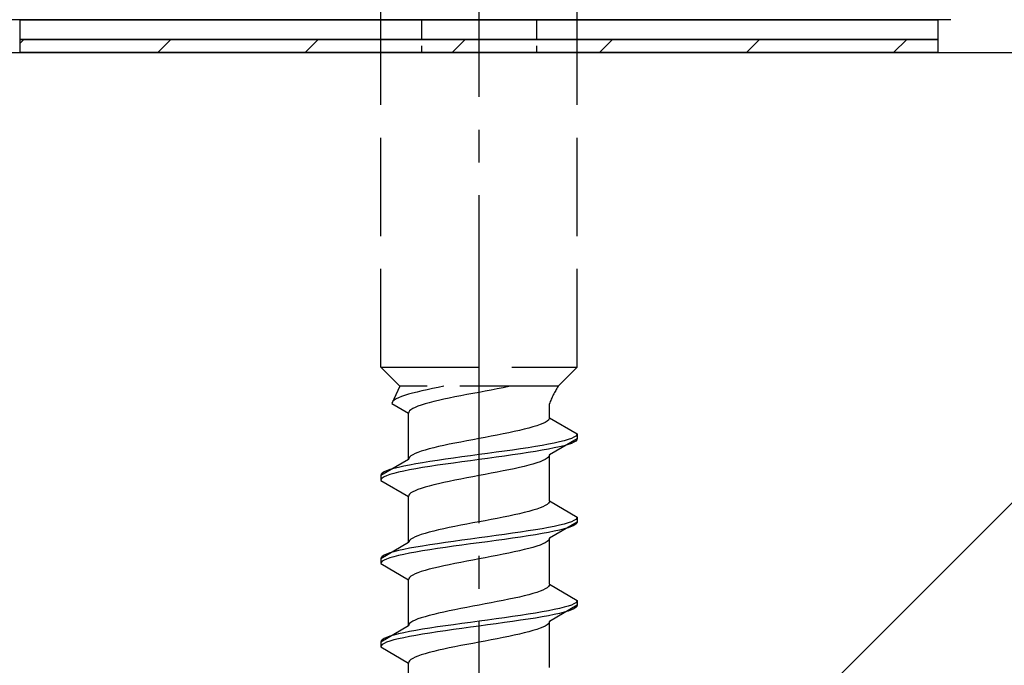
# Model space of a CAD drawing. Extents: x 0 to 1750, y 0 to 2615.
# Drawn here: x 799 to 830, y 933 to 953 of the extents above; entities that cross this region are included whole.
import ezdxf

# ---------------------------------------------------------------- set-up
doc = ezdxf.new("R2010")
doc.units = 0
doc.linetypes.add('YCENTER_1', pattern=[13, 10, -1, 1, -1])
doc.linetypes.add('YHIDDEN_1', pattern=[4, 3, -1])
for name, color, linetype, lineweight in [('YKK_13', 4, 'CONTINUOUS', 30), ('YSS_K', 3, 'CONTINUOUS', 13), ('YSS_KE', 3, 'CONTINUOUS', 30)]:
    doc.layers.add(name, color=color, linetype=linetype, lineweight=lineweight)

msp = doc.modelspace()

# ---------------------------------------------------------------- linework, layer by layer
at = {"layer": 'YKK_13', "linetype": 'YCENTER_1'}
msp.add_line((813.5, 898.645), (813.5, 967.044), dxfattribs=at)
at = {"layer": 'YKK_13', "linetype": 'YHIDDEN_1'}
for p, q in [((810.5, 942.399), (810.5, 956.899)), ((816.5, 942.399), (816.5, 956.899)), ((810.5, 942.399), (816.5, 942.399)), ((810.5, 942.399), (811.08, 941.819)), ((816.5, 942.399), (815.92, 941.819)), ((811.08, 941.819), (810.842, 941.293)), ((815.92, 941.819), (811.08, 941.819)), ((811.61, 941.645), (811.472, 941.61)), ((811.759, 941.681), (811.61, 941.645)), ((811.917, 941.716), (811.759, 941.681)), ((812.083, 941.751), (811.917, 941.716)), ((812.257, 941.787), (812.083, 941.751)), ((812.423, 941.819), (812.257, 941.787)), ((813.687, 941.67), (813.5, 941.634)), ((813.873, 941.705), (813.687, 941.67)), ((814.056, 941.74), (813.873, 941.705)), ((814.235, 941.776), (814.056, 941.74)), ((814.409, 941.811), (814.235, 941.776)), ((814.449, 941.819), (814.409, 941.811)), ((810.875, 941.363), (810.85, 941.328)), ((810.915, 941.399), (810.875, 941.363)), ((810.972, 941.434), (810.915, 941.399)), ((811.043, 941.469), (810.972, 941.434)), ((811.13, 941.504), (811.043, 941.469)), ((811.231, 941.54), (811.13, 941.504)), ((811.345, 941.575), (811.231, 941.54)), ((811.472, 941.61), (811.345, 941.575)), ((812.118, 941.352), (811.98, 941.317)), ((812.267, 941.387), (812.118, 941.352)), ((812.425, 941.423), (812.267, 941.387)), ((812.591, 941.458), (812.425, 941.423)), ((812.765, 941.493), (812.591, 941.458)), ((812.944, 941.529), (812.765, 941.493)), ((813.127, 941.564), (812.944, 941.529)), ((813.313, 941.599), (813.127, 941.564)), ((813.5, 941.634), (813.313, 941.599)), ((810.85, 941.328), (810.842, 941.293)), ((810.842, 941.293), (811.35, 940.999)), ((811.383, 941.07), (811.358, 941.035)), ((811.423, 941.105), (811.383, 941.07)), ((811.48, 941.141), (811.423, 941.105)), ((811.551, 941.176), (811.48, 941.141)), ((811.638, 941.211), (811.551, 941.176)), ((811.739, 941.246), (811.638, 941.211)), ((811.853, 941.282), (811.739, 941.246)), ((811.98, 941.317), (811.853, 941.282)), ((815.65, 940.861), (815.65, 941.281)), ((811.358, 941.035), (811.35, 940.999)), ((811.35, 939.591), (811.35, 940.999)), ((815.577, 940.755), (815.52, 940.72)), ((815.617, 940.79), (815.577, 940.755)), ((815.642, 940.826), (815.617, 940.79)), ((815.65, 940.861), (815.642, 940.826)), ((815.65, 940.861), (816.5, 940.37)), ((814.733, 940.473), (814.575, 940.438)), ((814.882, 940.508), (814.733, 940.473)), ((815.02, 940.543), (814.882, 940.508)), ((815.147, 940.579), (815.02, 940.543)), ((815.261, 940.614), (815.147, 940.579)), ((815.362, 940.649), (815.261, 940.614)), ((815.449, 940.685), (815.362, 940.649)), ((815.52, 940.72), (815.449, 940.685)), ((813.127, 940.155), (812.944, 940.12)), ((813.313, 940.191), (813.127, 940.155)), ((813.5, 940.226), (813.313, 940.191)), ((813.687, 940.261), (813.5, 940.226)), ((813.873, 940.296), (813.687, 940.261)), ((814.056, 940.332), (813.873, 940.296)), ((814.235, 940.367), (814.056, 940.332)), ((814.409, 940.402), (814.235, 940.367)), ((814.575, 940.438), (814.409, 940.402)), ((816.5, 940.22), (815.65, 939.729)), ((816.098, 940.158), (815.957, 940.123)), ((816.219, 940.194), (816.098, 940.158)), ((816.319, 940.229), (816.219, 940.194)), ((816.398, 940.264), (816.319, 940.229)), ((816.454, 940.3), (816.398, 940.264)), ((816.454, 940.15), (816.398, 940.114)), ((816.489, 940.335), (816.454, 940.3)), ((816.489, 940.185), (816.454, 940.15)), ((816.5, 940.37), (816.489, 940.335)), ((816.5, 940.22), (816.489, 940.185)), ((816.5, 940.37), (816.5, 940.22)), ((811.853, 939.873), (811.739, 939.838)), ((811.98, 939.908), (811.853, 939.873)), ((812.118, 939.944), (811.98, 939.908)), ((812.267, 939.979), (812.118, 939.944)), ((812.425, 940.014), (812.267, 939.979)), ((812.591, 940.05), (812.425, 940.014)), ((812.765, 940.085), (812.591, 940.05)), ((812.944, 940.12), (812.765, 940.085)), ((814.276, 939.841), (814.021, 939.806)), ((814.526, 939.876), (814.276, 939.841)), ((814.768, 939.912), (814.526, 939.876)), ((815, 939.947), (814.768, 939.912)), ((815.221, 939.982), (815, 939.947)), ((815.428, 940.017), (815.221, 939.982)), ((815.428, 939.867), (815.221, 939.832)), ((815.621, 940.053), (815.428, 940.017)), ((815.621, 939.903), (815.428, 939.867)), ((815.798, 940.088), (815.621, 940.053)), ((815.798, 939.938), (815.621, 939.903)), ((815.957, 940.123), (815.798, 940.088)), ((815.957, 939.973), (815.798, 939.938)), ((816.098, 940.008), (815.957, 939.973)), ((816.219, 940.044), (816.098, 940.008)), ((816.319, 940.079), (816.219, 940.044)), ((816.398, 940.114), (816.319, 940.079)), ((811.35, 939.591), (810.5, 939.1)), ((811.358, 939.626), (811.35, 939.591)), ((811.383, 939.661), (811.358, 939.626)), ((811.423, 939.697), (811.383, 939.661)), ((811.48, 939.732), (811.423, 939.697)), ((811.551, 939.767), (811.48, 939.732)), ((811.638, 939.803), (811.551, 939.767)), ((811.739, 939.838), (811.638, 939.803)), ((812.232, 939.559), (812, 939.523)), ((812.474, 939.594), (812.232, 939.559)), ((812.724, 939.629), (812.474, 939.594)), ((812.979, 939.665), (812.724, 939.629)), ((813.239, 939.7), (812.979, 939.665)), ((813.239, 939.55), (812.979, 939.515)), ((813.5, 939.735), (813.239, 939.7)), ((813.5, 939.585), (813.239, 939.55)), ((813.761, 939.77), (813.5, 939.735)), ((813.761, 939.62), (813.5, 939.585)), ((814.021, 939.806), (813.761, 939.77)), ((814.021, 939.656), (813.761, 939.62)), ((814.276, 939.691), (814.021, 939.656)), ((814.526, 939.726), (814.276, 939.691)), ((814.768, 939.762), (814.526, 939.726)), ((815, 939.797), (814.768, 939.762)), ((815.221, 939.832), (815, 939.797)), ((815.449, 939.553), (815.362, 939.518)), ((815.52, 939.588), (815.449, 939.553)), ((815.577, 939.624), (815.52, 939.588)), ((815.617, 939.659), (815.577, 939.624)), ((815.642, 939.694), (815.617, 939.659)), ((815.65, 939.729), (815.642, 939.694)), ((815.65, 938.321), (815.65, 939.729)), ((810.681, 939.241), (810.602, 939.206)), ((810.781, 939.277), (810.681, 939.241)), ((810.902, 939.312), (810.781, 939.277)), ((811.043, 939.347), (810.902, 939.312)), ((811.202, 939.382), (811.043, 939.347)), ((811.379, 939.418), (811.202, 939.382)), ((811.379, 939.268), (811.202, 939.232)), ((811.572, 939.453), (811.379, 939.418)), ((811.572, 939.303), (811.379, 939.268)), ((811.779, 939.488), (811.572, 939.453)), ((811.779, 939.338), (811.572, 939.303)), ((812, 939.523), (811.779, 939.488)), ((812, 939.373), (811.779, 939.338)), ((812.232, 939.409), (812, 939.373)), ((812.474, 939.444), (812.232, 939.409)), ((812.724, 939.479), (812.474, 939.444)), ((812.979, 939.515), (812.724, 939.479)), ((814.409, 939.271), (814.235, 939.236)), ((814.575, 939.306), (814.409, 939.271)), ((814.733, 939.341), (814.575, 939.306)), ((814.882, 939.377), (814.733, 939.341)), ((815.02, 939.412), (814.882, 939.377)), ((815.147, 939.447), (815.02, 939.412)), ((815.261, 939.482), (815.147, 939.447)), ((815.362, 939.518), (815.261, 939.482)), ((810.511, 939.135), (810.5, 939.1)), ((810.5, 939.1), (810.5, 938.95)), ((810.511, 938.985), (810.5, 938.95)), ((810.5, 938.95), (811.35, 938.459)), ((810.546, 939.171), (810.511, 939.135)), ((810.546, 939.021), (810.511, 938.985)), ((810.602, 939.206), (810.546, 939.171)), ((810.602, 939.056), (810.546, 939.021)), ((810.681, 939.091), (810.602, 939.056)), ((810.781, 939.127), (810.681, 939.091)), ((810.902, 939.162), (810.781, 939.127)), ((811.043, 939.197), (810.902, 939.162)), ((811.202, 939.232), (811.043, 939.197)), ((812.765, 938.953), (812.591, 938.918)), ((812.944, 938.989), (812.765, 938.953)), ((813.127, 939.024), (812.944, 938.989)), ((813.313, 939.059), (813.127, 939.024)), ((813.5, 939.094), (813.313, 939.059)), ((813.687, 939.13), (813.5, 939.094)), ((813.873, 939.165), (813.687, 939.13)), ((814.056, 939.2), (813.873, 939.165)), ((814.235, 939.236), (814.056, 939.2)), ((811.638, 938.671), (811.551, 938.636)), ((811.739, 938.706), (811.638, 938.671)), ((811.853, 938.742), (811.739, 938.706)), ((811.98, 938.777), (811.853, 938.742)), ((812.118, 938.812), (811.98, 938.777)), ((812.267, 938.847), (812.118, 938.812)), ((812.425, 938.883), (812.267, 938.847)), ((812.591, 938.918), (812.425, 938.883)), ((811.358, 938.495), (811.35, 938.459)), ((811.35, 937.051), (811.35, 938.459)), ((811.383, 938.53), (811.358, 938.495)), ((811.423, 938.565), (811.383, 938.53)), ((811.48, 938.601), (811.423, 938.565)), ((811.551, 938.636), (811.48, 938.601)), ((815.147, 938.039), (815.02, 938.003)), ((815.261, 938.074), (815.147, 938.039)), ((815.362, 938.109), (815.261, 938.074)), ((815.449, 938.145), (815.362, 938.109)), ((815.52, 938.18), (815.449, 938.145)), ((815.577, 938.215), (815.52, 938.18)), ((815.617, 938.25), (815.577, 938.215)), ((815.642, 938.286), (815.617, 938.25)), ((815.65, 938.321), (815.642, 938.286)), ((815.65, 938.321), (816.5, 937.83)), ((813.873, 937.756), (813.687, 937.721)), ((814.056, 937.792), (813.873, 937.756)), ((814.235, 937.827), (814.056, 937.792)), ((814.409, 937.862), (814.235, 937.827)), ((814.575, 937.898), (814.409, 937.862)), ((814.733, 937.933), (814.575, 937.898)), ((814.882, 937.968), (814.733, 937.933)), ((815.02, 938.003), (814.882, 937.968)), ((816.454, 937.76), (816.398, 937.724)), ((816.489, 937.795), (816.454, 937.76)), ((816.5, 937.83), (816.489, 937.795)), ((816.5, 937.83), (816.5, 937.68)), ((812.267, 937.439), (812.118, 937.404)), ((812.425, 937.474), (812.267, 937.439)), ((812.591, 937.51), (812.425, 937.474)), ((812.765, 937.545), (812.591, 937.51)), ((812.944, 937.58), (812.765, 937.545)), ((813.127, 937.615), (812.944, 937.58)), ((813.313, 937.651), (813.127, 937.615)), ((813.5, 937.686), (813.313, 937.651)), ((813.687, 937.721), (813.5, 937.686)), ((815.221, 937.442), (815, 937.407)), ((815.428, 937.477), (815.221, 937.442)), ((815.621, 937.513), (815.428, 937.477)), ((815.798, 937.548), (815.621, 937.513)), ((816.5, 937.68), (815.65, 937.189)), ((815.957, 937.583), (815.798, 937.548)), ((816.098, 937.618), (815.957, 937.583)), ((816.098, 937.468), (815.957, 937.433)), ((816.219, 937.654), (816.098, 937.618)), ((816.219, 937.504), (816.098, 937.468)), ((816.319, 937.689), (816.219, 937.654)), ((816.319, 937.539), (816.219, 937.504)), ((816.398, 937.724), (816.319, 937.689)), ((816.398, 937.574), (816.319, 937.539)), ((816.454, 937.61), (816.398, 937.574)), ((816.489, 937.645), (816.454, 937.61)), ((816.5, 937.68), (816.489, 937.645)), ((811.423, 937.157), (811.383, 937.121)), ((811.48, 937.192), (811.423, 937.157)), ((811.551, 937.227), (811.48, 937.192)), ((811.638, 937.263), (811.551, 937.227)), ((811.739, 937.298), (811.638, 937.263)), ((811.853, 937.333), (811.739, 937.298)), ((811.98, 937.368), (811.853, 937.333)), ((812.118, 937.404), (811.98, 937.368)), ((813.239, 937.16), (812.979, 937.125)), ((813.5, 937.195), (813.239, 937.16)), ((813.761, 937.23), (813.5, 937.195)), ((814.021, 937.266), (813.761, 937.23)), ((814.276, 937.301), (814.021, 937.266)), ((814.276, 937.151), (814.021, 937.116)), ((814.526, 937.336), (814.276, 937.301)), ((814.526, 937.186), (814.276, 937.151)), ((814.768, 937.372), (814.526, 937.336)), ((814.768, 937.222), (814.526, 937.186)), ((815, 937.407), (814.768, 937.372)), ((815, 937.257), (814.768, 937.222)), ((815.221, 937.292), (815, 937.257)), ((815.428, 937.327), (815.221, 937.292)), ((815.621, 937.363), (815.428, 937.327)), ((815.642, 937.154), (815.617, 937.119)), ((815.798, 937.398), (815.621, 937.363)), ((815.65, 937.189), (815.642, 937.154)), ((815.65, 935.781), (815.65, 937.189)), ((815.957, 937.433), (815.798, 937.398)), ((811.35, 937.051), (810.5, 936.56)), ((811.202, 936.842), (811.043, 936.807)), ((811.379, 936.878), (811.202, 936.842)), ((811.358, 937.086), (811.35, 937.051)), ((811.383, 937.121), (811.358, 937.086)), ((811.572, 936.913), (811.379, 936.878)), ((811.779, 936.948), (811.572, 936.913)), ((812, 936.983), (811.779, 936.948)), ((812.232, 937.019), (812, 936.983)), ((812.232, 936.869), (812, 936.833)), ((812.474, 937.054), (812.232, 937.019)), ((812.474, 936.904), (812.232, 936.869)), ((812.724, 937.089), (812.474, 937.054)), ((812.724, 936.939), (812.474, 936.904)), ((812.979, 937.125), (812.724, 937.089)), ((812.979, 936.975), (812.724, 936.939)), ((813.239, 937.01), (812.979, 936.975)), ((813.5, 937.045), (813.239, 937.01)), ((813.761, 937.08), (813.5, 937.045)), ((814.021, 937.116), (813.761, 937.08)), ((814.882, 936.837), (814.733, 936.801)), ((815.02, 936.872), (814.882, 936.837)), ((815.147, 936.907), (815.02, 936.872)), ((815.261, 936.942), (815.147, 936.907)), ((815.362, 936.978), (815.261, 936.942)), ((815.449, 937.013), (815.362, 936.978)), ((815.52, 937.048), (815.449, 937.013)), ((815.577, 937.084), (815.52, 937.048)), ((815.617, 937.119), (815.577, 937.084)), ((810.511, 936.595), (810.5, 936.56)), ((810.5, 936.56), (810.5, 936.41)), ((810.546, 936.631), (810.511, 936.595)), ((810.602, 936.666), (810.546, 936.631)), ((810.681, 936.701), (810.602, 936.666)), ((810.681, 936.551), (810.602, 936.516)), ((810.781, 936.737), (810.681, 936.701)), ((810.781, 936.587), (810.681, 936.551)), ((810.902, 936.772), (810.781, 936.737)), ((810.902, 936.622), (810.781, 936.587)), ((811.043, 936.807), (810.902, 936.772)), ((811.043, 936.657), (810.902, 936.622)), ((811.202, 936.692), (811.043, 936.657)), ((811.379, 936.728), (811.202, 936.692)), ((811.572, 936.763), (811.379, 936.728)), ((811.779, 936.798), (811.572, 936.763)), ((812, 936.833), (811.779, 936.798)), ((813.5, 936.554), (813.313, 936.519)), ((813.687, 936.59), (813.5, 936.554)), ((813.873, 936.625), (813.687, 936.59)), ((814.056, 936.66), (813.873, 936.625)), ((814.235, 936.696), (814.056, 936.66)), ((814.409, 936.731), (814.235, 936.696)), ((814.575, 936.766), (814.409, 936.731)), ((814.733, 936.801), (814.575, 936.766)), ((810.511, 936.445), (810.5, 936.41)), ((810.5, 936.41), (811.35, 935.919)), ((810.546, 936.481), (810.511, 936.445)), ((810.602, 936.516), (810.546, 936.481)), ((811.98, 936.237), (811.853, 936.202)), ((812.118, 936.272), (811.98, 936.237)), ((812.267, 936.307), (812.118, 936.272)), ((812.425, 936.343), (812.267, 936.307)), ((812.591, 936.378), (812.425, 936.343)), ((812.765, 936.413), (812.591, 936.378)), ((812.944, 936.449), (812.765, 936.413)), ((813.127, 936.484), (812.944, 936.449)), ((813.313, 936.519), (813.127, 936.484)), ((811.358, 935.955), (811.35, 935.919)), ((811.383, 935.99), (811.358, 935.955)), ((811.423, 936.025), (811.383, 935.99)), ((811.48, 936.061), (811.423, 936.025)), ((811.551, 936.096), (811.48, 936.061)), ((811.638, 936.131), (811.551, 936.096)), ((811.739, 936.166), (811.638, 936.131)), ((811.853, 936.202), (811.739, 936.166)), ((811.35, 934.511), (811.35, 935.919)), ((815.52, 935.64), (815.449, 935.605)), ((815.577, 935.675), (815.52, 935.64)), ((815.617, 935.71), (815.577, 935.675)), ((815.642, 935.746), (815.617, 935.71)), ((815.65, 935.781), (815.642, 935.746)), ((815.65, 935.781), (816.5, 935.29)), ((814.575, 935.358), (814.409, 935.322)), ((814.733, 935.393), (814.575, 935.358)), ((814.882, 935.428), (814.733, 935.393)), ((815.02, 935.463), (814.882, 935.428)), ((815.147, 935.499), (815.02, 935.463)), ((815.261, 935.534), (815.147, 935.499)), ((815.362, 935.569), (815.261, 935.534)), ((815.449, 935.605), (815.362, 935.569)), ((812.944, 935.04), (812.765, 935.005)), ((813.127, 935.075), (812.944, 935.04)), ((813.313, 935.111), (813.127, 935.075)), ((813.5, 935.146), (813.313, 935.111)), ((813.687, 935.181), (813.5, 935.146)), ((813.873, 935.216), (813.687, 935.181)), ((814.056, 935.252), (813.873, 935.216)), ((814.235, 935.287), (814.056, 935.252)), ((814.409, 935.322), (814.235, 935.287)), ((816.5, 935.14), (815.65, 934.649)), ((815.957, 935.043), (815.798, 935.008)), ((816.098, 935.078), (815.957, 935.043)), ((816.219, 935.114), (816.098, 935.078)), ((816.319, 935.149), (816.219, 935.114)), ((816.398, 935.184), (816.319, 935.149)), ((816.398, 935.034), (816.319, 934.999)), ((816.454, 935.22), (816.398, 935.184)), ((816.454, 935.07), (816.398, 935.034)), ((816.489, 935.255), (816.454, 935.22)), ((816.489, 935.105), (816.454, 935.07)), ((816.5, 935.29), (816.489, 935.255)), ((816.5, 935.14), (816.489, 935.105)), ((816.5, 935.29), (816.5, 935.14)), ((811.739, 934.758), (811.638, 934.723)), ((811.853, 934.793), (811.739, 934.758)), ((811.98, 934.828), (811.853, 934.793)), ((812.118, 934.864), (811.98, 934.828)), ((812.267, 934.899), (812.118, 934.864)), ((812.425, 934.934), (812.267, 934.899)), ((812.591, 934.97), (812.425, 934.934)), ((812.765, 935.005), (812.591, 934.97)), ((814.276, 934.761), (814.021, 934.726)), ((814.526, 934.796), (814.276, 934.761)), ((814.768, 934.832), (814.526, 934.796)), ((815, 934.867), (814.768, 934.832)), ((815.221, 934.902), (815, 934.867)), ((815.221, 934.752), (815, 934.717)), ((815.428, 934.937), (815.221, 934.902)), ((815.428, 934.787), (815.221, 934.752)), ((815.621, 934.973), (815.428, 934.937)), ((815.621, 934.823), (815.428, 934.787)), ((815.798, 935.008), (815.621, 934.973)), ((815.798, 934.858), (815.621, 934.823)), ((815.957, 934.893), (815.798, 934.858)), ((816.098, 934.928), (815.957, 934.893)), ((816.219, 934.964), (816.098, 934.928)), ((816.319, 934.999), (816.219, 934.964)), ((811.35, 934.511), (810.5, 934.02)), ((811.358, 934.546), (811.35, 934.511)), ((811.383, 934.581), (811.358, 934.546)), ((811.423, 934.617), (811.383, 934.581)), ((811.48, 934.652), (811.423, 934.617)), ((811.551, 934.687), (811.48, 934.652)), ((811.638, 934.723), (811.551, 934.687)), ((812, 934.443), (811.779, 934.408)), ((812.232, 934.479), (812, 934.443)), ((812.474, 934.514), (812.232, 934.479)), ((812.724, 934.549), (812.474, 934.514)), ((812.979, 934.585), (812.724, 934.549)), ((812.979, 934.435), (812.724, 934.399)), ((813.239, 934.62), (812.979, 934.585)), ((813.239, 934.47), (812.979, 934.435)), ((813.5, 934.655), (813.239, 934.62)), ((813.5, 934.505), (813.239, 934.47)), ((813.761, 934.69), (813.5, 934.655)), ((813.761, 934.54), (813.5, 934.505)), ((814.021, 934.726), (813.761, 934.69)), ((814.021, 934.576), (813.761, 934.54)), ((814.276, 934.611), (814.021, 934.576)), ((814.526, 934.646), (814.276, 934.611)), ((814.768, 934.682), (814.526, 934.646)), ((815, 934.717), (814.768, 934.682)), ((815.362, 934.438), (815.261, 934.402)), ((815.449, 934.473), (815.362, 934.438)), ((815.52, 934.508), (815.449, 934.473)), ((815.577, 934.544), (815.52, 934.508)), ((815.617, 934.579), (815.577, 934.544)), ((815.642, 934.614), (815.617, 934.579)), ((815.65, 934.649), (815.642, 934.614)), ((815.65, 933.241), (815.65, 934.649)), ((810.681, 934.161), (810.602, 934.126)), ((810.781, 934.197), (810.681, 934.161)), ((810.902, 934.232), (810.781, 934.197)), ((811.043, 934.267), (810.902, 934.232)), ((811.202, 934.302), (811.043, 934.267)), ((811.202, 934.152), (811.043, 934.117)), ((811.379, 934.338), (811.202, 934.302)), ((811.379, 934.188), (811.202, 934.152)), ((811.572, 934.373), (811.379, 934.338)), ((811.572, 934.223), (811.379, 934.188)), ((811.779, 934.408), (811.572, 934.373)), ((811.779, 934.258), (811.572, 934.223)), ((812, 934.293), (811.779, 934.258)), ((812.232, 934.329), (812, 934.293)), ((812.474, 934.364), (812.232, 934.329)), ((812.724, 934.399), (812.474, 934.364)), ((814.235, 934.156), (814.056, 934.12)), ((814.409, 934.191), (814.235, 934.156)), ((814.575, 934.226), (814.409, 934.191)), ((814.733, 934.261), (814.575, 934.226)), ((814.882, 934.297), (814.733, 934.261)), ((815.02, 934.332), (814.882, 934.297)), ((815.147, 934.367), (815.02, 934.332)), ((815.261, 934.402), (815.147, 934.367)), ((810.511, 934.055), (810.5, 934.02)), ((810.5, 934.02), (810.5, 933.87)), ((810.511, 933.905), (810.5, 933.87)), ((810.5, 933.87), (811.35, 933.379)), ((810.546, 934.091), (810.511, 934.055)), ((810.546, 933.941), (810.511, 933.905)), ((810.602, 934.126), (810.546, 934.091)), ((810.602, 933.976), (810.546, 933.941)), ((810.681, 934.011), (810.602, 933.976)), ((810.781, 934.047), (810.681, 934.011)), ((810.902, 934.082), (810.781, 934.047)), ((811.043, 934.117), (810.902, 934.082)), ((812.591, 933.838), (812.425, 933.803)), ((812.765, 933.873), (812.591, 933.838)), ((812.944, 933.909), (812.765, 933.873)), ((813.127, 933.944), (812.944, 933.909)), ((813.313, 933.979), (813.127, 933.944)), ((813.5, 934.014), (813.313, 933.979)), ((813.687, 934.05), (813.5, 934.014)), ((813.873, 934.085), (813.687, 934.05)), ((814.056, 934.12), (813.873, 934.085)), ((811.551, 933.556), (811.48, 933.521)), ((811.638, 933.591), (811.551, 933.556)), ((811.739, 933.626), (811.638, 933.591)), ((811.853, 933.662), (811.739, 933.626)), ((811.98, 933.697), (811.853, 933.662)), ((812.118, 933.732), (811.98, 933.697)), ((812.267, 933.767), (812.118, 933.732)), ((812.425, 933.803), (812.267, 933.767)), ((811.358, 933.415), (811.35, 933.379)), ((811.35, 931.971), (811.35, 933.379)), ((811.383, 933.45), (811.358, 933.415)), ((811.423, 933.485), (811.383, 933.45)), ((811.48, 933.521), (811.423, 933.485))]:
    msp.add_line(p, q, dxfattribs=at)
at = {"layer": 'YKK_13'}
for p, q in [((827.9, 952.999), (752.8, 952.999)), ((799.5, 952.999), (827.5, 952.999)), ((799.5, 952.399), (799.5, 952.999)), ((827.5, 952.999), (827.5, 952.399)), ((827.5, 952.399), (799.5, 952.399)), ((799.5, 952.399), (827.5, 952.399)), ((799.5, 951.999), (799.5, 952.399)), ((827.5, 952.399), (827.5, 951.999)), ((827.5, 951.999), (799.5, 951.999))]:
    msp.add_line(p, q, dxfattribs=at)
at = {"layer": 'YKK_13', "linetype": 'YHIDDEN_1', "ltscale": 0.2}
for p, q in [((811.75, 952.999), (811.75, 951.999)), ((815.25, 952.999), (815.25, 951.999))]:
    msp.add_line(p, q, dxfattribs=at)
at = {"layer": 'YKK_13', "linetype": 'Continuous'}
for p, q in [((799.5, 952.288), (799.611, 952.399)), ((803.701, 951.999), (804.101, 952.399)), ((808.191, 951.999), (808.591, 952.399)), ((812.682, 951.999), (813.082, 952.399)), ((817.172, 951.999), (817.572, 952.399)), ((821.662, 951.999), (822.062, 952.399)), ((826.152, 951.999), (826.552, 952.399))]:
    msp.add_line(p, q, dxfattribs=at)
at = {"layer": 'YKK_13', "linetype": 'YHIDDEN_1'}
msp.add_arc((817.859, 940.511), 2.339, 145.9737, 160.7714, dxfattribs=at)
at = {"layer": 'YSS_K'}
msp.add_line((843.5, 951.999), (738.5, 846.999), dxfattribs=at)
at = {"layer": 'YSS_KE'}
msp.add_line((738.5, 951.999), (843.5, 951.999), dxfattribs=at)

doc.saveas('drawing.dxf')
